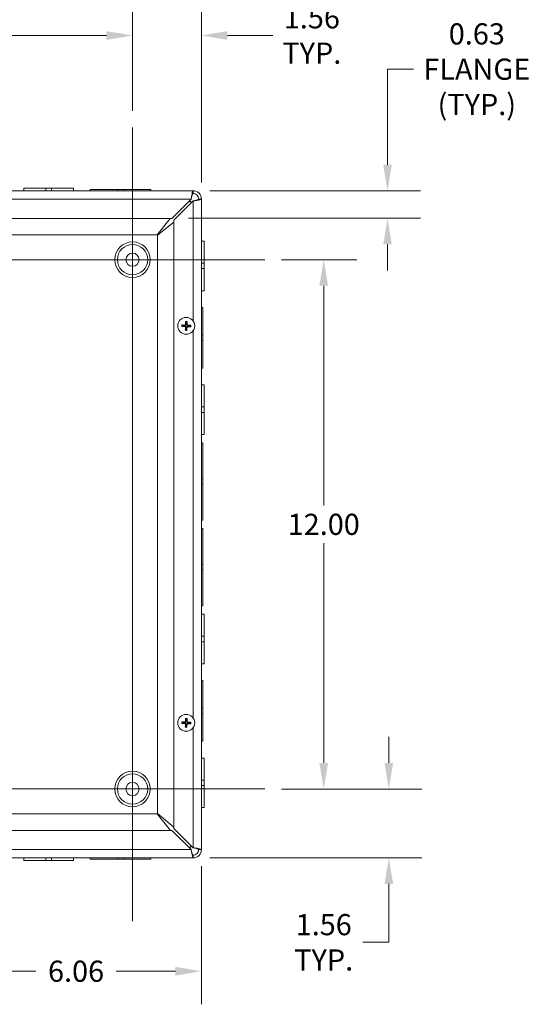
# Model space of a CAD drawing. Units: inches. Extents: x 5 to 99.7, y 1.9 to 61.4.
# Drawn here: x 81.7 to 93.3, y 24.4 to 46.7 of the extents above; entities that cross this region are included whole.
import ezdxf

# ---------------------------------------------------------------- set-up
doc = ezdxf.new("R2010")
doc.units = ezdxf.units.IN
doc.header["$LTSCALE"] = 6
doc.header["$MEASUREMENT"] = 0
for name, color, linetype, lineweight in [('Center Mark (ANSI)', 7, 'Continuous', 5), ('Centerline (ANSI)', 7, 'Continuous', 5), ('Dimension (ANSI)', 7, 'Continuous', 5), ('Visible (ANSI)', 7, 'Continuous', 5), ('Visible Narrow (ANSI)', 7, 'Continuous', 5)]:
    doc.layers.add(name, color=color, linetype=linetype, lineweight=lineweight)
doc.styles.add('ROMANS', font='RomanS.shx')
doc.dimstyles.new('Default (ANSI)', dxfattribs={"dimscale": 6, "dimtxt": 0.08, "dimasz": 0.098425, "dimexe": 0.125, "dimexo": 0.0625, "dimgap": 0.031496, "dimtad": 0, "dimtih": 1, "dimtoh": 1, "dimrnd": 1e-08, "dimzin": 0, "dimdsep": 46, "dimtxsty": 'ROMANS', "dimcen": 0.09, "dimdle": 0.393701, "dimclrd": 256, "dimclre": 256, "dimclrt": 256, "dimadec": 0, "dimazin": 0, "dimtfac": 1.25, "dimtofl": 0, "dimtmove": 0, "dimatfit": 3, "dimfxl": 1, "dimtolj": 1, "dimtzin": 0, "dimlwd": -1, "dimlwe": -1, "dimarcsym": 0})

# ---------------------------------------------------------------- blocks, each defined once
blk = doc.blocks.new('*D10')
at = {"layer": 'Defpoints', "color": 0, "transparency": 16777216}
for p in [(87.271, 29.284), (90.084, 29.284), (85.647, 27.722)]:
    blk.add_point(p, dxfattribs=at)
at = {"layer": 'Dimension (ANSI)', "transparency": 16777216}
for p, q in [((90.084, 29.875), (90.084, 30.465)), ((87.646, 29.284), (90.834, 29.284)), ((86.022, 27.722), (90.834, 27.722)), ((90.084, 27.131), (90.084, 25.809)), ((90.084, 25.809), (89.493, 25.809))]:
    blk.add_line(p, q, dxfattribs=at)
for points in [[(89.985, 29.875), (90.182, 29.875), (90.084, 29.284)], [(89.985, 27.131), (90.182, 27.131), (90.084, 27.722)]]:
    blk.add_solid(points, dxfattribs=at)
at = {"layer": 'Dimension (ANSI)', "transparency": 16777216, "insert": (88.607, 25.809), "char_height": 0.48, "attachment_point": 5, "style": 'ROMANS'}
blk.add_mtext('\\A1;1.56\\PTYP.', dxfattribs=at)
blk = doc.blocks.new('*D11')
at = {"layer": 'Defpoints', "color": 0, "transparency": 16777216}
for p in [(87.271, 41.284), (88.607, 41.284), (87.271, 29.284)]:
    blk.add_point(p, dxfattribs=at)
at = {"layer": 'Dimension (ANSI)', "transparency": 16777216}
for p, q in [((87.646, 41.284), (89.357, 41.284)), ((88.607, 40.694), (88.607, 35.713)), ((88.607, 29.875), (88.607, 34.855)), ((87.646, 29.284), (89.357, 29.284))]:
    blk.add_line(p, q, dxfattribs=at)
for points in [[(88.509, 40.694), (88.705, 40.694), (88.607, 41.284)], [(88.509, 29.875), (88.705, 29.875), (88.607, 29.284)]]:
    blk.add_solid(points, dxfattribs=at)
at = {"layer": 'Dimension (ANSI)', "transparency": 16777216, "insert": (88.607, 35.284), "char_height": 0.48, "attachment_point": 5, "style": 'ROMANS'}
blk.add_mtext('\\A1;12.00', dxfattribs=at)
blk = doc.blocks.new('*D12')
at = {"layer": 'Defpoints', "color": 0, "transparency": 16777216}
for p in [(84.271, 46.367), (84.271, 44.284), (85.834, 42.66)]:
    blk.add_point(p, dxfattribs=at)
at = {"layer": 'Dimension (ANSI)', "transparency": 16777216}
for p, q in [((84.271, 44.659), (84.271, 47.117)), ((85.834, 43.035), (85.834, 47.117)), ((83.681, 46.367), (83.09, 46.367)), ((86.424, 46.367), (87.452, 46.367))]:
    blk.add_line(p, q, dxfattribs=at)
for points in [[(83.681, 46.465), (83.681, 46.268), (84.271, 46.367)], [(86.424, 46.465), (86.424, 46.268), (85.834, 46.367)]]:
    blk.add_solid(points, dxfattribs=at)
at = {"layer": 'Dimension (ANSI)', "transparency": 16777216, "insert": (88.338, 46.367), "char_height": 0.48, "attachment_point": 5, "style": 'ROMANS'}
blk.add_mtext('\\A1;1.56\\PTYP.', dxfattribs=at)
blk = doc.blocks.new('*D13')
at = {"layer": 'Defpoints', "color": 0, "transparency": 16777216}
for p in [(75.271, 46.367), (75.271, 44.284), (84.271, 44.284)]:
    blk.add_point(p, dxfattribs=at)
at = {"layer": 'Dimension (ANSI)', "transparency": 16777216}
for p, q in [((75.271, 44.659), (75.271, 47.117)), ((84.271, 44.659), (84.271, 47.117)), ((75.862, 46.367), (78.851, 46.367)), ((83.681, 46.367), (80.692, 46.367))]:
    blk.add_line(p, q, dxfattribs=at)
for points in [[(75.862, 46.465), (75.862, 46.268), (75.271, 46.367)], [(83.681, 46.465), (83.681, 46.268), (84.271, 46.367)]]:
    blk.add_solid(points, dxfattribs=at)
at = {"layer": 'Dimension (ANSI)', "transparency": 16777216, "insert": (79.771, 46.367), "char_height": 0.48, "attachment_point": 5, "style": 'ROMANS'}
blk.add_mtext('\\A1;9.00', dxfattribs=at)
blk = doc.blocks.new('*D14')
at = {"layer": 'Defpoints', "color": 0, "transparency": 16777216}
for p in [(85.834, 27.909), (79.771, 27.4), (79.771, 25.153)]:
    blk.add_point(p, dxfattribs=at)
at = {"layer": 'Dimension (ANSI)', "transparency": 16777216}
for p, q in [((85.834, 27.534), (85.834, 24.403)), ((79.771, 27.025), (79.771, 24.403)), ((80.362, 25.153), (82.082, 25.153)), ((85.243, 25.153), (83.9, 25.153))]:
    blk.add_line(p, q, dxfattribs=at)
for points in [[(80.362, 25.251), (80.362, 25.054), (79.771, 25.153)], [(85.243, 25.251), (85.243, 25.054), (85.834, 25.153)]]:
    blk.add_solid(points, dxfattribs=at)
at = {"layer": 'Dimension (ANSI)', "transparency": 16777216, "insert": (82.991, 25.153), "char_height": 0.48, "attachment_point": 5, "style": 'ROMANS'}
blk.add_mtext('\\A1;6.06', dxfattribs=at)
blk = doc.blocks.new('*D37')
at = {"layer": 'Defpoints', "color": 0, "transparency": 16777216}
for p in [(85.647, 42.847), (85.164, 42.222), (90.054, 42.222)]:
    blk.add_point(p, dxfattribs=at)
at = {"layer": 'Dimension (ANSI)', "transparency": 16777216}
for p, q in [((90.645, 45.603), (90.054, 45.603)), ((90.054, 45.603), (90.054, 44.028)), ((90.054, 43.437), (90.054, 44.028)), ((86.022, 42.847), (90.804, 42.847)), ((85.539, 42.222), (90.804, 42.222)), ((90.054, 41.631), (90.054, 41.041))]:
    blk.add_line(p, q, dxfattribs=at)
for points in [[(89.956, 43.437), (90.152, 43.437), (90.054, 42.847)], [(89.956, 41.631), (90.152, 41.631), (90.054, 42.222)]]:
    blk.add_solid(points, dxfattribs=at)
at = {"layer": 'Dimension (ANSI)', "transparency": 16777216, "insert": (92.079, 45.603), "char_height": 0.48, "attachment_point": 5, "style": 'ROMANS'}
blk.add_mtext('\\A1;0.63\\PFLANGE\\P(TYP.)', dxfattribs=at)

msp = doc.modelspace()

# ---------------------------------------------------------------- linework, layer by layer
at = {"layer": 'Center Mark (ANSI)', "linetype": 'Continuous'}
for p, q in [((86.1552, 41.2842), (82.3872, 41.2842)), ((84.2712, 27.4002), (84.2712, 31.1682))]:
    msp.add_line(p, q, dxfattribs=at)
at = {"layer": 'Centerline (ANSI)', "linetype": 'Continuous'}
for p, q in [((84.2712, 44.2842), (84.2712, 26.2842)), ((72.2712, 41.2842), (87.2712, 41.2842)), ((87.2712, 29.2842), (72.2712, 29.2842))]:
    msp.add_line(p, q, dxfattribs=at)
at = {"layer": 'Visible (ANSI)'}
for p, q in [((81.8087, 42.9087), (82.3086, 42.9087)), ((81.8087, 42.8467), (81.8087, 42.9087)), ((82.4338, 42.9087), (82.3086, 42.9087)), ((82.3086, 42.8467), (82.3086, 42.9087)), ((82.4338, 42.9087), (82.9337, 42.9087)), ((82.4338, 42.8467), (82.4338, 42.9087)), ((82.9337, 42.8467), (82.9337, 42.9087)), ((83.3137, 42.8777), (83.9387, 42.8777)), ((83.3137, 42.8467), (83.3137, 42.8777)), ((83.9387, 42.8777), (83.9387, 42.8467)), ((84.0637, 42.8777), (83.9387, 42.8777)), ((84.0637, 42.8777), (84.6887, 42.8777)), ((84.0637, 42.8467), (84.0637, 42.8777)), ((84.6887, 42.8467), (84.6887, 42.8777)), ((74.0087, 42.8467), (85.6467, 42.8467)), ((85.6025, 42.6597), (85.1645, 42.2217)), ((85.6467, 42.8467), (85.6467, 42.7847)), ((85.7717, 42.6597), (85.8337, 42.6597)), ((85.8337, 42.6597), (85.8337, 27.9087)), ((85.2087, 42.1775), (85.6467, 42.6155)), ((85.5475, 42.6047), (85.5917, 42.6047)), ((85.5917, 42.6047), (85.5917, 42.5605)), ((85.1645, 42.2217), (74.3779, 42.2217)), ((84.8271, 41.8472), (85.1216, 42.2217)), ((85.2087, 42.1347), (84.8342, 41.8401)), ((85.2087, 28.3909), (85.2087, 42.1775)), ((74.7153, 41.8472), (84.8271, 41.8472)), ((84.8342, 41.8401), (84.8342, 28.7283)), ((85.8337, 41.7067), (85.8957, 41.7067)), ((85.8957, 41.7067), (85.8957, 41.2068)), ((85.8337, 41.2068), (85.8957, 41.2068)), ((85.8337, 41.0816), (85.8957, 41.0816)), ((85.8957, 41.0816), (85.8957, 41.2068)), ((85.8957, 41.0816), (85.8957, 40.5817)), ((85.8337, 40.5817), (85.8957, 40.5817)), ((85.8337, 40.2017), (85.8647, 40.2017)), ((85.8647, 40.2017), (85.8647, 39.5767)), ((85.399, 39.769), (85.4259, 39.7738)), ((85.4267, 39.7985), (85.4, 39.8048)), ((85.4747, 39.8752), (85.4795, 39.8482)), ((85.5042, 39.8475), (85.5105, 39.8741)), ((85.5532, 39.77), (85.5798, 39.7636)), ((85.5809, 39.7994), (85.5539, 39.7946)), ((85.4757, 39.7209), (85.4693, 39.6943)), ((85.5051, 39.6932), (85.5004, 39.7202)), ((85.8647, 39.5767), (85.8337, 39.5767)), ((85.8647, 39.4517), (85.8647, 39.5767)), ((85.8337, 39.4517), (85.8647, 39.4517)), ((85.8647, 39.4517), (85.8647, 38.8267)), ((85.8337, 38.8267), (85.8647, 38.8267)), ((85.8337, 38.4467), (85.8957, 38.4467)), ((85.8957, 38.4467), (85.8957, 37.9468)), ((85.8337, 37.9468), (85.8957, 37.9468)), ((85.8337, 37.8216), (85.8957, 37.8216)), ((85.8957, 37.8216), (85.8957, 37.9468)), ((85.8957, 37.8216), (85.8957, 37.3217)), ((85.8337, 37.3217), (85.8957, 37.3217)), ((85.8337, 37.1292), (85.8647, 37.1292)), ((85.8647, 37.1292), (85.8647, 36.3167)), ((85.8647, 36.3167), (85.8337, 36.3167)), ((85.8337, 36.1917), (85.8647, 36.1917)), ((85.8647, 36.1917), (85.8647, 36.3167)), ((85.8647, 36.1917), (85.8647, 35.3792)), ((85.8337, 35.3792), (85.8647, 35.3792)), ((85.8337, 35.1892), (85.8647, 35.1892)), ((85.8647, 35.1892), (85.8647, 34.3767)), ((85.8647, 34.3767), (85.8337, 34.3767)), ((85.8647, 34.2517), (85.8647, 34.3767)), ((85.8337, 34.2517), (85.8647, 34.2517)), ((85.8647, 34.2517), (85.8647, 33.4392)), ((85.8337, 33.4392), (85.8647, 33.4392)), ((85.8337, 33.2467), (85.8957, 33.2467)), ((85.8957, 33.2467), (85.8957, 32.7468)), ((85.8337, 32.7468), (85.8957, 32.7468)), ((85.8337, 32.6216), (85.8957, 32.6216)), ((85.8957, 32.6216), (85.8957, 32.7468)), ((85.8957, 32.6216), (85.8957, 32.1217)), ((85.8337, 32.1217), (85.8957, 32.1217)), ((85.8337, 31.7417), (85.8647, 31.7417)), ((85.8647, 31.7417), (85.8647, 31.1167)), ((85.8647, 31.1167), (85.8337, 31.1167)), ((85.8647, 30.9917), (85.8647, 31.1167)), ((85.4747, 30.8752), (85.4795, 30.8482)), ((85.5042, 30.8475), (85.5105, 30.8741)), ((85.8337, 30.9917), (85.8647, 30.9917)), ((85.8647, 30.9917), (85.8647, 30.3667)), ((85.399, 30.769), (85.4259, 30.7738)), ((85.4267, 30.7985), (85.4, 30.8048)), ((85.4757, 30.7209), (85.4693, 30.6943)), ((85.5051, 30.6932), (85.5004, 30.7202)), ((85.5532, 30.77), (85.5798, 30.7636)), ((85.5809, 30.7994), (85.5539, 30.7946)), ((85.8337, 30.3667), (85.8647, 30.3667)), ((85.8337, 29.9867), (85.8957, 29.9867)), ((85.8957, 29.9867), (85.8957, 29.4868)), ((85.8337, 29.4868), (85.8957, 29.4868)), ((85.8957, 29.3616), (85.8957, 29.4868)), ((85.8337, 29.3616), (85.8957, 29.3616)), ((85.8957, 29.3616), (85.8957, 28.8617)), ((85.8337, 28.8617), (85.8957, 28.8617)), ((84.8271, 28.7212), (74.7153, 28.7212)), ((85.1332, 28.3467), (84.8271, 28.7212)), ((84.8342, 28.7283), (85.2087, 28.4222)), ((85.6467, 27.9529), (85.2087, 28.3909)), ((74.3779, 28.3467), (85.1645, 28.3467)), ((85.1645, 28.3467), (85.6025, 27.9087)), ((85.5917, 27.9637), (85.5475, 27.9637)), ((85.5917, 28.0079), (85.5917, 27.9637)), ((85.8337, 27.9087), (85.7717, 27.9087)), ((85.6467, 27.7217), (73.8957, 27.7217)), ((81.8087, 27.7217), (81.8087, 27.6597)), ((82.3085, 27.7217), (82.3085, 27.6597)), ((82.4338, 27.7217), (82.4338, 27.6597)), ((82.9337, 27.7217), (82.9337, 27.6597)), ((83.3137, 27.7217), (83.3137, 27.6907)), ((83.9386, 27.6907), (83.3137, 27.6907)), ((83.9386, 27.7217), (83.9386, 27.6907)), ((83.9386, 27.6907), (84.0636, 27.6907)), ((84.0636, 27.6907), (84.0636, 27.7217)), ((84.6887, 27.6907), (84.0636, 27.6907)), ((84.6887, 27.7217), (84.6887, 27.6907)), ((85.6467, 27.7837), (85.6467, 27.7217)), ((82.3085, 27.6597), (81.8087, 27.6597)), ((82.3085, 27.6597), (82.4338, 27.6597)), ((82.9337, 27.6597), (82.4338, 27.6597))]:
    msp.add_line(p, q, dxfattribs=at)
for centre, radius in [((84.2712, 41.2842), 0.3436), ((84.2712, 41.2842), 0.15), ((85.4899, 39.7842), 0.192), ((85.4899, 30.7842), 0.192), ((84.2712, 29.2842), 0.3436), ((84.2712, 29.2842), 0.15)]:
    msp.add_circle(centre, radius, dxfattribs=at)
for centre, radius, start, end in [((85.6467, 42.6597), 0.187, 0, 90), ((85.6467, 42.6597), 0.125, 0, 90), ((85.4899, 39.7842), 0.0649, 167.30951, 189.26527), ((85.4899, 39.7842), 0.0649, 77.30951, 99.26527), ((85.4899, 39.7842), 0.0649, 347.30951, 9.26527), ((85.4899, 39.7842), 0.0649, 257.30951, 279.26527), ((85.4899, 30.7842), 0.0649, 77.30951, 99.26527), ((85.4899, 30.7842), 0.0649, 167.30951, 189.26527), ((85.4899, 30.7842), 0.0649, 257.30951, 279.26527), ((85.4899, 30.7842), 0.0649, 347.30951, 9.26527), ((85.6467, 27.9087), 0.187, 270, 0), ((85.6467, 27.9087), 0.125, 270, 0)]:
    msp.add_arc(centre, radius, start, end, dxfattribs=at)
for centre, major_axis, start_param, end_param in [((85.4899, 39.7888), (0.254, -0.0005), 4.3004343, 4.5850223), ((85.4897, 39.7796), (-0.2535, 0.0147), 4.8397556, 5.1243436), ((85.4945, 39.7839), (-0.0147, -0.2535), 4.8397556, 5.1243436), ((85.4945, 39.7842), (-0.0005, -0.254), 4.3004343, 4.5850223), ((85.4854, 39.7842), (0.0005, 0.254), 4.3004343, 4.5850223), ((85.4854, 39.7845), (0.0147, 0.2535), 4.8397556, 5.1243436), ((85.4902, 39.7888), (0.2535, -0.0147), 4.8397556, 5.1243436), ((85.4899, 39.7796), (-0.254, 0.0005), 4.3004343, 4.5850223), ((85.4897, 30.7796), (-0.2535, 0.0147), 4.8397556, 5.1243436), ((85.4945, 30.7842), (-0.0005, -0.254), 4.3004343, 4.5850223), ((85.4854, 30.7845), (0.0147, 0.2535), 4.8397556, 5.1243436), ((85.4899, 30.7888), (0.254, -0.0005), 4.3004343, 4.5850223), ((85.4945, 30.7839), (-0.0147, -0.2535), 4.8397556, 5.1243436), ((85.4854, 30.7842), (0.0005, 0.254), 4.3004343, 4.5850223), ((85.4902, 30.7888), (0.2535, -0.0147), 4.8397556, 5.1243436), ((85.4899, 30.7796), (-0.254, 0.0005), 4.3004343, 4.5850223)]:
    msp.add_ellipse(centre, major_axis=major_axis, ratio=0.0871557, start_param=start_param, end_param=end_param, dxfattribs=at)
for points, knots in [([(85.6467, 42.8467), (85.6381, 42.8467), (85.6295, 42.8189), (85.6209, 42.7737), (85.6148, 42.7413), (85.6086, 42.7006), (85.6025, 42.6597)], [0, 0, 0, 0, 0.9149452, 0.9149452, 0.9149452, 1.5707963, 1.5707963, 1.5707963, 1.5707963]), ([(85.6467, 42.7847), (85.6372, 42.7847), (85.6277, 42.7617), (85.6182, 42.726), (85.613, 42.7062), (85.6077, 42.683), (85.6025, 42.6597)], [0, 0, 0, 0, 1.0118776, 1.0118776, 1.0118776, 1.5707963, 1.5707963, 1.5707963, 1.5707963]), ([(85.6467, 42.6155), (85.7037, 42.6241), (85.7601, 42.6327), (85.7949, 42.6413), (85.8198, 42.6474), (85.8337, 42.6536), (85.8337, 42.6597)], [0, 0, 0, 0, 0.9149452, 0.9149452, 0.9149452, 1.5707963, 1.5707963, 1.5707963, 1.5707963]), ([(85.7717, 42.6597), (85.7717, 42.6502), (85.7487, 42.6407), (85.713, 42.6312), (85.6932, 42.626), (85.67, 42.6208), (85.6467, 42.6155)], [0, 0, 0, 0, 1.0118776, 1.0118776, 1.0118776, 1.5707963, 1.5707963, 1.5707963, 1.5707963]), ([(85.399, 39.769), (85.3986, 39.7689), (85.398, 39.7689), (85.3967, 39.7688), (85.3957, 39.7687), (85.3938, 39.7686), (85.3926, 39.7686), (85.3906, 39.7686), (85.3894, 39.7687), (85.3883, 39.7687), (85.3883, 39.7687), (85.3882, 39.7687)], [0.071294921, 0.071294921, 0.071294921, 0.071294921, 0.077560442, 0.077560442, 0.085300086, 0.085300086, 0.09312997, 0.09312997, 0.100965709, 0.100965709, 0.101461337, 0.101461337, 0.101461337, 0.101461337]), ([(85.3893, 39.8058), (85.3894, 39.8058), (85.3894, 39.8058), (85.3905, 39.8057), (85.3917, 39.8057), (85.3937, 39.8056), (85.3949, 39.8055), (85.3968, 39.8053), (85.3978, 39.8052), (85.3991, 39.805), (85.3996, 39.8049), (85.4, 39.8048)], [0.022881642, 0.022881642, 0.022881642, 0.022881642, 0.02337727, 0.02337727, 0.03121301, 0.03121301, 0.039042894, 0.039042894, 0.046782537, 0.046782537, 0.053048058, 0.053048058, 0.053048058, 0.053048058]), ([(85.4576, 39.7669), (85.4593, 39.7669), (85.461, 39.7665), (85.4642, 39.7652), (85.4657, 39.7642), (85.468, 39.7618), (85.469, 39.7603), (85.4704, 39.7571), (85.4707, 39.7554), (85.4707, 39.7535), (85.4707, 39.7533), (85.4707, 39.753)], [0, 0, 0, 0, 0.01255561, 0.01255561, 0.02511122, 0.02511122, 0.037656299, 0.037656299, 0.050201379, 0.050201379, 0.052067475, 0.052067475, 0.052067475, 0.052067475]), ([(85.4577, 39.7752), (85.46, 39.7753), (85.4625, 39.7749), (85.4662, 39.7738), (85.4679, 39.7731), (85.4709, 39.7712), (85.4724, 39.77), (85.4748, 39.7675), (85.4758, 39.766), (85.4775, 39.7628), (85.4781, 39.7612), (85.479, 39.7574), (85.4792, 39.7549), (85.479, 39.7525)], [0.235993279, 0.235993279, 0.235993279, 0.235993279, 0.254932899, 0.254932899, 0.268112657, 0.268112657, 0.281292415, 0.281292415, 0.294472173, 0.294472173, 0.307651932, 0.307651932, 0.326591552, 0.326591552, 0.326591552, 0.326591552]), ([(85.4809, 39.8165), (85.481, 39.8141), (85.4807, 39.8116), (85.4795, 39.8079), (85.4788, 39.8063), (85.477, 39.8032), (85.4758, 39.8018), (85.4733, 39.7994), (85.4718, 39.7983), (85.4686, 39.7966), (85.4669, 39.796), (85.4631, 39.7951), (85.4606, 39.7949), (85.4583, 39.7952)], [0.235993279, 0.235993279, 0.235993279, 0.235993279, 0.254932899, 0.254932899, 0.268112657, 0.268112657, 0.281292415, 0.281292415, 0.294472173, 0.294472173, 0.307651932, 0.307651932, 0.326591552, 0.326591552, 0.326591552, 0.326591552]), ([(85.4726, 39.8165), (85.4726, 39.8149), (85.4723, 39.8131), (85.4709, 39.8099), (85.4699, 39.8084), (85.4675, 39.8061), (85.4661, 39.8051), (85.4629, 39.8038), (85.4611, 39.8034), (85.4592, 39.8034), (85.459, 39.8034), (85.4587, 39.8034)], [0, 0, 0, 0, 0.012558434, 0.012558434, 0.025116869, 0.025116869, 0.037659124, 0.037659124, 0.050201379, 0.050201379, 0.052067475, 0.052067475, 0.052067475, 0.052067475]), ([(85.4747, 39.8752), (85.4747, 39.8756), (85.4746, 39.8761), (85.4745, 39.8774), (85.4744, 39.8784), (85.4744, 39.8803), (85.4744, 39.8815), (85.4744, 39.8836), (85.4744, 39.8848), (85.4744, 39.8858), (85.4744, 39.8859), (85.4744, 39.8859)], [0.071294921, 0.071294921, 0.071294921, 0.071294921, 0.077560442, 0.077560442, 0.085300086, 0.085300086, 0.09312997, 0.09312997, 0.100965709, 0.100965709, 0.101461337, 0.101461337, 0.101461337, 0.101461337]), ([(85.499, 39.7519), (85.4989, 39.7543), (85.4992, 39.7568), (85.5003, 39.7605), (85.501, 39.7621), (85.5029, 39.7652), (85.5041, 39.7667), (85.5066, 39.769), (85.5081, 39.7701), (85.5113, 39.7718), (85.513, 39.7724), (85.5168, 39.7733), (85.5192, 39.7735), (85.5216, 39.7733)], [0.235993279, 0.235993279, 0.235993279, 0.235993279, 0.254932899, 0.254932899, 0.268112657, 0.268112657, 0.281292415, 0.281292415, 0.294472173, 0.294472173, 0.307651932, 0.307651932, 0.326591552, 0.326591552, 0.326591552, 0.326591552]), ([(85.5222, 39.7932), (85.5198, 39.7931), (85.5174, 39.7935), (85.5136, 39.7946), (85.512, 39.7953), (85.5089, 39.7972), (85.5075, 39.7984), (85.5051, 39.8009), (85.504, 39.8024), (85.5023, 39.8056), (85.5017, 39.8072), (85.5008, 39.811), (85.5006, 39.8135), (85.5009, 39.8159)], [0.235993279, 0.235993279, 0.235993279, 0.235993279, 0.254932899, 0.254932899, 0.268112657, 0.268112657, 0.281292415, 0.281292415, 0.294472173, 0.294472173, 0.307651932, 0.307651932, 0.326591552, 0.326591552, 0.326591552, 0.326591552]), ([(85.5072, 39.7519), (85.5073, 39.7536), (85.5076, 39.7553), (85.509, 39.7585), (85.51, 39.76), (85.5123, 39.7623), (85.5138, 39.7633), (85.517, 39.7647), (85.5188, 39.765), (85.5206, 39.765), (85.5209, 39.765), (85.5211, 39.765)], [0, 0, 0, 0, 0.012558434, 0.012558434, 0.025116869, 0.025116869, 0.037659124, 0.037659124, 0.050201379, 0.050201379, 0.052067475, 0.052067475, 0.052067475, 0.052067475]), ([(85.5222, 39.8015), (85.5206, 39.8015), (85.5188, 39.8019), (85.5156, 39.8032), (85.5142, 39.8043), (85.5118, 39.8066), (85.5108, 39.8081), (85.5095, 39.8113), (85.5091, 39.813), (85.5091, 39.8149), (85.5091, 39.8152), (85.5091, 39.8154)], [0, 0, 0, 0, 0.012558434, 0.012558434, 0.025116869, 0.025116869, 0.037659124, 0.037659124, 0.050201379, 0.050201379, 0.052067488, 0.052067488, 0.052067488, 0.052067488]), ([(85.5115, 39.8848), (85.5115, 39.8848), (85.5115, 39.8847), (85.5115, 39.8837), (85.5114, 39.8825), (85.5113, 39.8804), (85.5112, 39.8792), (85.511, 39.8773), (85.5109, 39.8763), (85.5107, 39.875), (85.5106, 39.8745), (85.5105, 39.8741)], [0.022881642, 0.022881642, 0.022881642, 0.022881642, 0.02337727, 0.02337727, 0.03121301, 0.03121301, 0.039042894, 0.039042894, 0.046782537, 0.046782537, 0.053048058, 0.053048058, 0.053048058, 0.053048058]), ([(85.5905, 39.7626), (85.5905, 39.7626), (85.5904, 39.7626), (85.5894, 39.7627), (85.5882, 39.7627), (85.5861, 39.7628), (85.5849, 39.7629), (85.5831, 39.7631), (85.582, 39.7632), (85.5808, 39.7634), (85.5802, 39.7635), (85.5798, 39.7636)], [0.022881642, 0.022881642, 0.022881642, 0.022881642, 0.02337727, 0.02337727, 0.03121301, 0.03121301, 0.039042894, 0.039042894, 0.046782537, 0.046782537, 0.053048058, 0.053048058, 0.053048058, 0.053048058]), ([(85.5809, 39.7994), (85.5813, 39.7995), (85.5818, 39.7995), (85.5831, 39.7996), (85.5842, 39.7997), (85.586, 39.7998), (85.5872, 39.7998), (85.5893, 39.7998), (85.5905, 39.7998), (85.5915, 39.7997), (85.5916, 39.7997), (85.5916, 39.7997)], [0.071294921, 0.071294921, 0.071294921, 0.071294921, 0.077560442, 0.077560442, 0.085300086, 0.085300086, 0.09312997, 0.09312997, 0.100965709, 0.100965709, 0.101461337, 0.101461337, 0.101461337, 0.101461337]), ([(85.4684, 39.6836), (85.4684, 39.6837), (85.4684, 39.6837), (85.4684, 39.6847), (85.4684, 39.6859), (85.4686, 39.688), (85.4687, 39.6892), (85.4688, 39.6911), (85.469, 39.6921), (85.4691, 39.6934), (85.4692, 39.6939), (85.4693, 39.6943)], [0.022881642, 0.022881642, 0.022881642, 0.022881642, 0.02337727, 0.02337727, 0.03121301, 0.03121301, 0.039042894, 0.039042894, 0.046782537, 0.046782537, 0.053048058, 0.053048058, 0.053048058, 0.053048058]), ([(85.5051, 39.6932), (85.5052, 39.6928), (85.5053, 39.6923), (85.5054, 39.691), (85.5054, 39.69), (85.5055, 39.6881), (85.5055, 39.6869), (85.5055, 39.6848), (85.5055, 39.6836), (85.5054, 39.6826), (85.5054, 39.6826), (85.5054, 39.6825)], [0.071294921, 0.071294921, 0.071294921, 0.071294921, 0.077560442, 0.077560442, 0.085300086, 0.085300086, 0.09312997, 0.09312997, 0.100965709, 0.100965709, 0.101461337, 0.101461337, 0.101461337, 0.101461337]), ([(85.3893, 30.8058), (85.3894, 30.8058), (85.3894, 30.8058), (85.3905, 30.8057), (85.3917, 30.8057), (85.3937, 30.8056), (85.3949, 30.8055), (85.3968, 30.8053), (85.3978, 30.8052), (85.3991, 30.805), (85.3996, 30.8049), (85.4, 30.8048)], [0.022881642, 0.022881642, 0.022881642, 0.022881642, 0.02337727, 0.02337727, 0.03121301, 0.03121301, 0.039042894, 0.039042894, 0.046782537, 0.046782537, 0.053048058, 0.053048058, 0.053048058, 0.053048058]), ([(85.4809, 30.8165), (85.481, 30.8141), (85.4807, 30.8116), (85.4795, 30.8079), (85.4788, 30.8063), (85.477, 30.8032), (85.4758, 30.8018), (85.4733, 30.7994), (85.4718, 30.7983), (85.4686, 30.7966), (85.4669, 30.796), (85.4631, 30.7951), (85.4606, 30.7949), (85.4583, 30.7952)], [0.235993279, 0.235993279, 0.235993279, 0.235993279, 0.254932899, 0.254932899, 0.268112657, 0.268112657, 0.281292415, 0.281292415, 0.294472173, 0.294472173, 0.307651932, 0.307651932, 0.326591552, 0.326591552, 0.326591552, 0.326591552]), ([(85.4726, 30.8165), (85.4726, 30.8149), (85.4723, 30.8131), (85.4709, 30.8099), (85.4699, 30.8084), (85.4675, 30.8061), (85.4661, 30.8051), (85.4629, 30.8038), (85.4611, 30.8034), (85.4592, 30.8034), (85.459, 30.8034), (85.4587, 30.8034)], [0, 0, 0, 0, 0.012558434, 0.012558434, 0.025116869, 0.025116869, 0.037659124, 0.037659124, 0.050201379, 0.050201379, 0.052067475, 0.052067475, 0.052067475, 0.052067475]), ([(85.4747, 30.8752), (85.4747, 30.8756), (85.4746, 30.8761), (85.4745, 30.8774), (85.4744, 30.8784), (85.4744, 30.8803), (85.4744, 30.8815), (85.4744, 30.8836), (85.4744, 30.8848), (85.4744, 30.8858), (85.4744, 30.8859), (85.4744, 30.8859)], [0.071294921, 0.071294921, 0.071294921, 0.071294921, 0.077560442, 0.077560442, 0.085300086, 0.085300086, 0.09312997, 0.09312997, 0.100965709, 0.100965709, 0.101461337, 0.101461337, 0.101461337, 0.101461337]), ([(85.5222, 30.7932), (85.5198, 30.7931), (85.5174, 30.7935), (85.5136, 30.7946), (85.512, 30.7953), (85.5089, 30.7972), (85.5075, 30.7984), (85.5051, 30.8009), (85.504, 30.8024), (85.5023, 30.8056), (85.5017, 30.8072), (85.5008, 30.811), (85.5006, 30.8135), (85.5009, 30.8159)], [0.235993279, 0.235993279, 0.235993279, 0.235993279, 0.254932899, 0.254932899, 0.268112657, 0.268112657, 0.281292415, 0.281292415, 0.294472173, 0.294472173, 0.307651932, 0.307651932, 0.326591552, 0.326591552, 0.326591552, 0.326591552]), ([(85.5222, 30.8015), (85.5206, 30.8015), (85.5188, 30.8019), (85.5156, 30.8032), (85.5142, 30.8043), (85.5118, 30.8066), (85.5108, 30.8081), (85.5095, 30.8113), (85.5091, 30.813), (85.5091, 30.8149), (85.5091, 30.8152), (85.5091, 30.8154)], [0, 0, 0, 0, 0.012558434, 0.012558434, 0.025116869, 0.025116869, 0.037659124, 0.037659124, 0.050201379, 0.050201379, 0.052067488, 0.052067488, 0.052067488, 0.052067488]), ([(85.5115, 30.8848), (85.5115, 30.8848), (85.5115, 30.8847), (85.5115, 30.8837), (85.5114, 30.8825), (85.5113, 30.8804), (85.5112, 30.8792), (85.511, 30.8773), (85.5109, 30.8763), (85.5107, 30.875), (85.5106, 30.8745), (85.5105, 30.8741)], [0.022881642, 0.022881642, 0.022881642, 0.022881642, 0.02337727, 0.02337727, 0.03121301, 0.03121301, 0.039042894, 0.039042894, 0.046782537, 0.046782537, 0.053048058, 0.053048058, 0.053048058, 0.053048058]), ([(85.399, 30.769), (85.3986, 30.7689), (85.398, 30.7689), (85.3967, 30.7688), (85.3957, 30.7687), (85.3938, 30.7686), (85.3926, 30.7686), (85.3906, 30.7686), (85.3894, 30.7687), (85.3883, 30.7687), (85.3883, 30.7687), (85.3882, 30.7687)], [0.071294921, 0.071294921, 0.071294921, 0.071294921, 0.077560442, 0.077560442, 0.085300086, 0.085300086, 0.09312997, 0.09312997, 0.100965709, 0.100965709, 0.101461337, 0.101461337, 0.101461337, 0.101461337]), ([(85.4576, 30.7669), (85.4593, 30.7669), (85.461, 30.7665), (85.4642, 30.7652), (85.4657, 30.7642), (85.468, 30.7618), (85.469, 30.7603), (85.4704, 30.7571), (85.4707, 30.7554), (85.4707, 30.7535), (85.4707, 30.7533), (85.4707, 30.753)], [0, 0, 0, 0, 0.01255561, 0.01255561, 0.02511122, 0.02511122, 0.037656299, 0.037656299, 0.050201379, 0.050201379, 0.052067475, 0.052067475, 0.052067475, 0.052067475]), ([(85.4577, 30.7752), (85.46, 30.7753), (85.4625, 30.7749), (85.4662, 30.7738), (85.4679, 30.7731), (85.4709, 30.7712), (85.4724, 30.77), (85.4748, 30.7675), (85.4758, 30.766), (85.4775, 30.7628), (85.4781, 30.7612), (85.479, 30.7574), (85.4792, 30.7549), (85.479, 30.7525)], [0.235993279, 0.235993279, 0.235993279, 0.235993279, 0.254932899, 0.254932899, 0.268112657, 0.268112657, 0.281292415, 0.281292415, 0.294472173, 0.294472173, 0.307651932, 0.307651932, 0.326591552, 0.326591552, 0.326591552, 0.326591552]), ([(85.4684, 30.6836), (85.4684, 30.6837), (85.4684, 30.6837), (85.4684, 30.6847), (85.4684, 30.6859), (85.4686, 30.688), (85.4687, 30.6892), (85.4688, 30.6911), (85.469, 30.6921), (85.4691, 30.6934), (85.4692, 30.6939), (85.4693, 30.6943)], [0.022881642, 0.022881642, 0.022881642, 0.022881642, 0.02337727, 0.02337727, 0.03121301, 0.03121301, 0.039042894, 0.039042894, 0.046782537, 0.046782537, 0.053048058, 0.053048058, 0.053048058, 0.053048058]), ([(85.499, 30.7519), (85.4989, 30.7543), (85.4992, 30.7568), (85.5003, 30.7605), (85.501, 30.7621), (85.5029, 30.7652), (85.5041, 30.7667), (85.5066, 30.769), (85.5081, 30.7701), (85.5113, 30.7718), (85.513, 30.7724), (85.5168, 30.7733), (85.5192, 30.7735), (85.5216, 30.7733)], [0.235993279, 0.235993279, 0.235993279, 0.235993279, 0.254932899, 0.254932899, 0.268112657, 0.268112657, 0.281292415, 0.281292415, 0.294472173, 0.294472173, 0.307651932, 0.307651932, 0.326591552, 0.326591552, 0.326591552, 0.326591552]), ([(85.5051, 30.6932), (85.5052, 30.6928), (85.5053, 30.6923), (85.5054, 30.691), (85.5054, 30.69), (85.5055, 30.6881), (85.5055, 30.6869), (85.5055, 30.6848), (85.5055, 30.6836), (85.5054, 30.6826), (85.5054, 30.6826), (85.5054, 30.6825)], [0.071294921, 0.071294921, 0.071294921, 0.071294921, 0.077560442, 0.077560442, 0.085300086, 0.085300086, 0.09312997, 0.09312997, 0.100965709, 0.100965709, 0.101461337, 0.101461337, 0.101461337, 0.101461337]), ([(85.5072, 30.7519), (85.5073, 30.7536), (85.5076, 30.7553), (85.509, 30.7585), (85.51, 30.76), (85.5123, 30.7623), (85.5138, 30.7633), (85.517, 30.7647), (85.5188, 30.765), (85.5206, 30.765), (85.5209, 30.765), (85.5211, 30.765)], [0, 0, 0, 0, 0.012558434, 0.012558434, 0.025116869, 0.025116869, 0.037659124, 0.037659124, 0.050201379, 0.050201379, 0.052067475, 0.052067475, 0.052067475, 0.052067475]), ([(85.5905, 30.7626), (85.5905, 30.7626), (85.5904, 30.7626), (85.5894, 30.7627), (85.5882, 30.7627), (85.5861, 30.7628), (85.5849, 30.7629), (85.5831, 30.7631), (85.582, 30.7632), (85.5808, 30.7634), (85.5802, 30.7635), (85.5798, 30.7636)], [0.022881642, 0.022881642, 0.022881642, 0.022881642, 0.02337727, 0.02337727, 0.03121301, 0.03121301, 0.039042894, 0.039042894, 0.046782537, 0.046782537, 0.053048058, 0.053048058, 0.053048058, 0.053048058]), ([(85.5809, 30.7994), (85.5813, 30.7995), (85.5818, 30.7995), (85.5831, 30.7996), (85.5842, 30.7997), (85.586, 30.7998), (85.5872, 30.7998), (85.5893, 30.7998), (85.5905, 30.7998), (85.5915, 30.7997), (85.5916, 30.7997), (85.5916, 30.7997)], [0.071294921, 0.071294921, 0.071294921, 0.071294921, 0.077560442, 0.077560442, 0.085300086, 0.085300086, 0.09312997, 0.09312997, 0.100965709, 0.100965709, 0.101461337, 0.101461337, 0.101461337, 0.101461337]), ([(85.6025, 27.9087), (85.6111, 27.8517), (85.6196, 27.7953), (85.6282, 27.7605), (85.6344, 27.7356), (85.6405, 27.7217), (85.6467, 27.7217)], [0, 0, 0, 0, 0.9149452, 0.9149452, 0.9149452, 1.5707963, 1.5707963, 1.5707963, 1.5707963]), ([(85.6467, 27.7837), (85.6372, 27.7837), (85.6277, 27.8067), (85.6182, 27.8424), (85.613, 27.8622), (85.6077, 27.8854), (85.6025, 27.9087)], [0, 0, 0, 0, 1.0118776, 1.0118776, 1.0118776, 1.5707963, 1.5707963, 1.5707963, 1.5707963]), ([(85.8337, 27.9087), (85.8337, 27.9173), (85.8059, 27.9259), (85.7607, 27.9344), (85.7283, 27.9406), (85.6876, 27.9467), (85.6467, 27.9529)], [0, 0, 0, 0, 0.9149452, 0.9149452, 0.9149452, 1.5707963, 1.5707963, 1.5707963, 1.5707963]), ([(85.7717, 27.9087), (85.7717, 27.9182), (85.7487, 27.9277), (85.713, 27.9372), (85.6932, 27.9424), (85.67, 27.9477), (85.6467, 27.9529)], [0, 0, 0, 0, 1.0118776, 1.0118776, 1.0118776, 1.5707963, 1.5707963, 1.5707963, 1.5707963])]:
    msp.add_open_spline(points, degree=3, knots=knots, dxfattribs=at)
for points, weights in [([(85.4259, 39.7738), (85.4469, 39.7747), (85.4577, 39.7752)], [1, 1.40669277209, 1.76946736615]), ([(85.4583, 39.7952), (85.4475, 39.7963), (85.4267, 39.7985)], [1.76946736615, 1.40669277209, 1]), ([(85.479, 39.7525), (85.4779, 39.7418), (85.4757, 39.7209)], [1.76946736615, 1.40669277209, 1]), ([(85.4795, 39.8482), (85.4804, 39.8273), (85.4809, 39.8165)], [1, 1.40669277209, 1.76946736615]), ([(85.5004, 39.7202), (85.4994, 39.7412), (85.499, 39.7519)], [1, 1.40669277209, 1.76946736615]), ([(85.5009, 39.8159), (85.502, 39.8266), (85.5042, 39.8475)], [1.76946736615, 1.40669277209, 1]), ([(85.5216, 39.7733), (85.5323, 39.7721), (85.5532, 39.77)], [1.76946736615, 1.40669277209, 1]), ([(85.5539, 39.7946), (85.533, 39.7937), (85.5222, 39.7932)], [1, 1.40669277209, 1.76946736615]), ([(85.4795, 30.8482), (85.4804, 30.8273), (85.4809, 30.8165)], [1, 1.40669277209, 1.76946736615]), ([(85.5009, 30.8159), (85.502, 30.8266), (85.5042, 30.8475)], [1.76946736615, 1.40669277209, 1]), ([(85.4259, 30.7738), (85.4469, 30.7747), (85.4577, 30.7752)], [1, 1.40669277209, 1.76946736615]), ([(85.4583, 30.7952), (85.4475, 30.7963), (85.4267, 30.7985)], [1.76946736615, 1.40669277209, 1]), ([(85.479, 30.7525), (85.4779, 30.7418), (85.4757, 30.7209)], [1.76946736615, 1.40669277209, 1]), ([(85.5004, 30.7202), (85.4994, 30.7412), (85.499, 30.7519)], [1, 1.40669277209, 1.76946736615]), ([(85.5216, 30.7733), (85.5323, 30.7721), (85.5532, 30.77)], [1.76946736615, 1.40669277209, 1]), ([(85.5539, 30.7946), (85.533, 30.7937), (85.5222, 30.7932)], [1, 1.40669277209, 1.76946736615])]:
    msp.add_rational_spline(points, weights, degree=2, dxfattribs=at)
at = {"layer": 'Visible Narrow (ANSI)'}
for p, q in [((85.6025, 42.6597), (74.0087, 42.6597)), ((85.6467, 39.8951), (85.6467, 42.6155)), ((85.4576, 39.7669), (85.4577, 39.7752)), ((85.4587, 39.8034), (85.4583, 39.7952)), ((85.4707, 39.753), (85.479, 39.7525)), ((85.4726, 39.8165), (85.4809, 39.8165)), ((85.5072, 39.7519), (85.499, 39.7519)), ((85.5091, 39.8154), (85.5009, 39.8159)), ((85.5211, 39.765), (85.5216, 39.7733)), ((85.5222, 39.8015), (85.5222, 39.7932)), ((85.6467, 30.8951), (85.6467, 39.6733)), ((85.4726, 30.8165), (85.4809, 30.8165)), ((85.5091, 30.8154), (85.5009, 30.8159)), ((85.4576, 30.7669), (85.4577, 30.7752)), ((85.4587, 30.8034), (85.4583, 30.7952)), ((85.4707, 30.753), (85.479, 30.7525)), ((85.5072, 30.7519), (85.499, 30.7519)), ((85.5211, 30.765), (85.5216, 30.7733)), ((85.5222, 30.8015), (85.5222, 30.7932)), ((85.6467, 27.9529), (85.6467, 30.6733)), ((73.9399, 27.9087), (85.6025, 27.9087))]:
    msp.add_line(p, q, dxfattribs=at)
for centre in [(84.2712, 41.2842), (84.2712, 29.2842)]:
    msp.add_circle(centre, 0.402, dxfattribs=at)
for centre, radius, start, end in [((85.4899, 39.7842), 0.1029, 167.90389, 188.6709), ((85.4899, 39.7842), 0.0922, 167.09157, 189.48321), ((85.4899, 39.7842), 0.1029, 77.90389, 98.6709), ((85.4899, 39.7842), 0.0922, 77.09157, 99.48321), ((85.4899, 39.7842), 0.0922, 347.09157, 9.48321), ((85.4899, 39.7842), 0.1029, 347.90389, 8.6709), ((85.4899, 39.7842), 0.1029, 257.90389, 278.6709), ((85.4899, 39.7842), 0.0922, 257.09157, 279.48321), ((85.4899, 30.7842), 0.1029, 167.90389, 188.6709), ((85.4899, 30.7842), 0.1029, 77.90389, 98.6709), ((85.4899, 30.7842), 0.0922, 77.09157, 99.48321), ((85.4899, 30.7842), 0.0922, 167.09157, 189.48321), ((85.4899, 30.7842), 0.1029, 257.90389, 278.6709), ((85.4899, 30.7842), 0.0922, 257.09157, 279.48321), ((85.4899, 30.7842), 0.0922, 347.09157, 9.48321), ((85.4899, 30.7842), 0.1029, 347.90389, 8.6709)]:
    msp.add_arc(centre, radius, start, end, dxfattribs=at)

# ---------------------------------------------------------------- dimensions: what is measured, and where the dimension line sits
at = {"layer": 'Dimension (ANSI)'}
for base, p1, p2, angle, override, picture, middle in [((75.2712, 46.3665), (84.2712, 44.2842), (75.2712, 44.2842), 180, {"dimgap": 0.031496, "dimtih": 0, "dimtoh": 0, "dimdec": 2, "dimtol": 0, "dimlim": 0, "dimtp": 0, "dimtm": 0, "dimtdec": 2, "dimatfit": 1}, '*D13', (79.7712, 46.3665)), ((88.6069, 41.2842), (87.2712, 29.2842), (87.2712, 41.2842), 90, {"dimgap": 0.031496, "dimdec": 2, "dimtol": 0, "dimlim": 0, "dimtp": 0, "dimtm": 0, "dimtdec": 2, "dimatfit": 1}, '*D11', (88.6069, 35.2842)), ((79.7712, 25.1528), (85.8337, 27.9087), (79.7712, 27.4002), 180, {"dimgap": 0.031496, "dimtih": 0, "dimtoh": 0, "dimdec": 2, "dimtol": 0, "dimlim": 0, "dimtp": 0, "dimtm": 0, "dimtdec": 2, "dimatfit": 1}, '*D14', (82.9907, 25.1528))]:
    dim = msp.add_linear_dim(base=base, p1=p1, p2=p2, angle=angle, dimstyle='Default (ANSI)', override=override, dxfattribs=at)
    dim.commit()
    dim.dimension.update_dxf_attribs({"geometry": picture, "text_midpoint": middle, "dimtype": 160})
for base, p1, p2, angle, text, override, picture, middle in [((84.2712, 46.3665), (85.8337, 42.6597), (84.2712, 44.2842), 180, '<>\\PTYP.', {"dimgap": 0.031496, "dimtih": 0, "dimtoh": 0, "dimdec": 2, "dimtol": 0, "dimlim": 0, "dimtp": 0, "dimtm": 0, "dimtdec": 2, "dimatfit": 1}, '*D12', (88.3379, 46.3665)), ((90.054010652, 42.2217065065), (85.6466827829, 42.8467065065), (85.1644886091, 42.2217065065), 270, '<>\\PFLANGE\\P(TYP.)', {"dimgap": 0.031496, "dimdec": 2, "dimtol": 0, "dimlim": 0, "dimtp": 0, "dimtm": 0, "dimtdec": 2, "dimtmove": 1, "dimatfit": 1}, '*D37', (90.1075732996, 45.6031201503)), ((90.0836, 29.2842), (85.6467, 27.7217), (87.2712, 29.2842), 90, '<>\\PTYP.', {"dimgap": 0.031496, "dimdec": 2, "dimtol": 0, "dimlim": 0, "dimtp": 0, "dimtm": 0, "dimtdec": 2, "dimatfit": 1}, '*D10', (88.6069, 25.8087))]:
    dim = msp.add_linear_dim(base=base, p1=p1, p2=p2, angle=angle, text=text, dimstyle='Default (ANSI)', override=override, dxfattribs=at)
    dim.commit()
    dim.dimension.update_dxf_attribs({"geometry": picture, "text_midpoint": middle, "dimtype": 160})

doc.saveas('drawing.dxf')
